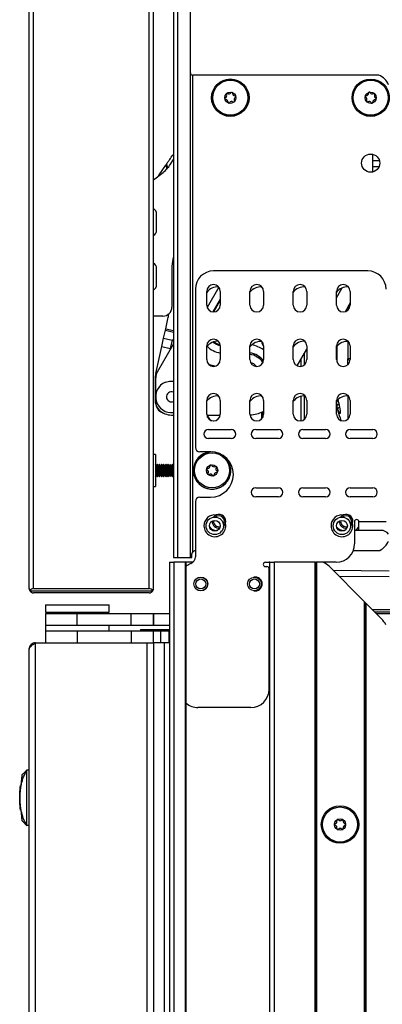
# Model space of a CAD drawing. Units: inches. Extents: x 18 to 139, y 13 to 139.
# Drawn here: x 112 to 117, y 83 to 97 of the extents above; entities that cross this region are included whole.
import ezdxf

# ---------------------------------------------------------------- set-up
doc = ezdxf.new("R2010")
doc.units = ezdxf.units.IN
doc.header["$MEASUREMENT"] = 0

msp = doc.modelspace()

# ---------------------------------------------------------------- linework, layer by layer
at = {"color": 7, "linetype": 'Continuous', "lineweight": 25}
for p, q in [((114.592, 96.927), (114.592, 89.287)), ((114.652, 89.287), (114.652, 96.927)), ((114.823, 89.287), (114.823, 96.927)), ((112.603, 88.864), (112.603, 96.803)), ((112.665, 88.862), (112.665, 96.805)), ((114.255, 88.862), (114.255, 96.805)), ((114.317, 88.864), (114.317, 96.803)), ((114.853, 95.927), (114.853, 89.358)), ((117.419, 95.927), (114.853, 95.927)), ((114.551, 94.703), (114.592, 94.768)), ((117.336, 94.595), (117.336, 94.837)), ((117.336, 94.751), (117.426, 94.752)), ((114.317, 94.488), (114.43, 94.572)), ((114.392, 94.554), (114.484, 94.687)), ((114.358, 93.854), (114.358, 94.015)), ((114.358, 93.798), (114.358, 93.803)), ((114.358, 93.108), (114.358, 93.265)), ((114.57, 93.296), (114.57, 92.736)), ((117.268, 93.232), (115.142, 93.232)), ((114.358, 93.048), (114.358, 93.051)), ((114.892, 92.982), (114.892, 90.804)), ((115.048, 92.763), (115.048, 92.95)), ((115.236, 92.95), (115.236, 92.763)), ((115.643, 92.763), (115.643, 92.95)), ((115.831, 92.95), (115.831, 92.763)), ((116.239, 92.763), (116.239, 92.95)), ((116.427, 92.95), (116.427, 92.763)), ((116.835, 92.864), (116.912, 92.998)), ((116.835, 92.763), (116.835, 92.95)), ((117.023, 92.95), (117.023, 92.763)), ((117.023, 92.794), (116.991, 92.74)), ((114.445, 92.611), (114.317, 92.611)), ((114.484, 92.435), (114.515, 92.574)), ((114.455, 92.306), (114.48, 92.416)), ((114.48, 92.416), (114.484, 92.435)), ((114.43, 92.192), (114.455, 92.306)), ((114.455, 92.306), (114.571, 92.28)), ((114.571, 92.28), (114.546, 92.167)), ((114.347, 91.821), (114.43, 92.192)), ((114.592, 92.23), (114.366, 91.838)), ((114.43, 92.192), (114.546, 92.167)), ((115.048, 92.013), (115.048, 92.2)), ((115.236, 92.2), (115.236, 92.013)), ((115.643, 92.013), (115.643, 92.2)), ((115.831, 92.2), (115.831, 92.013)), ((116.239, 92.013), (116.239, 92.2)), ((116.294, 91.928), (116.427, 92.158)), ((116.427, 92.2), (116.427, 92.013)), ((116.835, 92.013), (116.835, 92.2)), ((116.84, 92.189), (116.84, 92.195)), ((116.841, 92.196), (116.841, 92.195)), ((117.023, 92.2), (117.023, 92.013)), ((116.346, 92.018), (116.346, 91.92)), ((116.391, 92.096), (116.396, 92.096)), ((116.396, 91.944), (116.396, 92.105)), ((116.991, 91.943), (116.991, 92.024)), ((114.344, 91.413), (114.344, 91.788)), ((114.346, 91.517), (114.346, 91.763)), ((114.346, 91.426), (114.346, 91.482)), ((116.346, 91.508), (116.346, 91.17)), ((116.396, 91.194), (116.396, 91.513)), ((115.048, 91.263), (115.048, 91.45)), ((115.236, 91.45), (115.236, 91.263)), ((115.643, 91.263), (115.643, 91.45)), ((115.831, 91.45), (115.831, 91.263)), ((116.239, 91.263), (116.239, 91.45)), ((116.427, 91.45), (116.427, 91.263)), ((116.835, 91.263), (116.835, 91.45)), ((116.84, 91.38), (116.84, 91.445)), ((116.84, 91.38), (116.84, 91.364)), ((116.853, 91.334), (116.841, 91.373)), ((117.023, 91.45), (117.023, 91.263)), ((114.564, 91.25), (114.592, 91.25)), ((115.049, 91.25), (115.235, 91.25)), ((115.801, 91.286), (115.801, 91.194)), ((115.816, 91.292), (115.816, 91.212)), ((115.073, 91.05), (115.385, 91.05)), ((115.723, 91.05), (116.035, 91.05)), ((116.373, 91.05), (116.685, 91.05)), ((117.023, 91.05), (117.335, 91.05)), ((115.385, 90.925), (115.073, 90.925)), ((116.035, 90.925), (115.723, 90.925)), ((116.685, 90.925), (116.373, 90.925)), ((117.335, 90.925), (117.023, 90.925)), ((114.343, 90.706), (114.317, 90.706)), ((114.343, 90.706), (114.343, 90.268)), ((115.102, 90.744), (114.952, 90.744)), ((114.354, 90.547), (114.343, 90.566)), ((114.367, 90.569), (114.354, 90.547)), ((114.354, 90.547), (114.354, 90.428)), ((114.37, 90.569), (114.367, 90.569)), ((114.367, 90.569), (114.367, 90.405)), ((114.383, 90.547), (114.37, 90.569)), ((114.37, 90.569), (114.37, 90.405)), ((114.396, 90.569), (114.383, 90.547)), ((114.383, 90.547), (114.383, 90.428)), ((114.4, 90.569), (114.396, 90.569)), ((114.396, 90.569), (114.396, 90.405)), ((114.413, 90.547), (114.4, 90.569)), ((114.4, 90.569), (114.4, 90.405)), ((114.426, 90.569), (114.413, 90.547)), ((114.413, 90.547), (114.413, 90.428)), ((114.429, 90.569), (114.426, 90.569)), ((114.426, 90.569), (114.426, 90.405)), ((114.442, 90.547), (114.429, 90.569)), ((114.429, 90.569), (114.429, 90.405)), ((114.455, 90.569), (114.442, 90.547)), ((114.442, 90.547), (114.442, 90.428)), ((114.459, 90.569), (114.455, 90.569)), ((114.455, 90.569), (114.455, 90.405)), ((114.472, 90.547), (114.459, 90.569)), ((114.459, 90.569), (114.459, 90.405)), ((114.485, 90.569), (114.472, 90.547)), ((114.472, 90.547), (114.472, 90.428)), ((114.488, 90.569), (114.485, 90.569)), ((114.485, 90.569), (114.485, 90.405)), ((114.501, 90.547), (114.488, 90.569)), ((114.488, 90.569), (114.488, 90.405)), ((114.514, 90.569), (114.501, 90.547)), ((114.501, 90.547), (114.501, 90.428)), ((114.518, 90.569), (114.514, 90.569)), ((114.514, 90.569), (114.514, 90.405)), ((114.531, 90.547), (114.518, 90.569)), ((114.518, 90.569), (114.518, 90.405)), ((114.544, 90.569), (114.531, 90.547)), ((114.531, 90.547), (114.531, 90.428)), ((114.547, 90.569), (114.544, 90.569)), ((114.544, 90.569), (114.544, 90.405)), ((114.56, 90.547), (114.547, 90.569)), ((114.547, 90.569), (114.547, 90.405)), ((114.573, 90.569), (114.56, 90.547)), ((114.56, 90.547), (114.56, 90.428)), ((114.577, 90.569), (114.573, 90.569)), ((114.573, 90.569), (114.573, 90.405)), ((114.59, 90.547), (114.577, 90.569)), ((114.577, 90.569), (114.577, 90.405)), ((114.592, 90.551), (114.59, 90.547)), ((114.59, 90.547), (114.59, 90.428)), ((114.343, 90.409), (114.354, 90.428)), ((114.354, 90.428), (114.367, 90.405)), ((114.367, 90.405), (114.37, 90.405)), ((114.37, 90.405), (114.383, 90.428)), ((114.383, 90.428), (114.396, 90.405)), ((114.396, 90.405), (114.4, 90.405)), ((114.4, 90.405), (114.413, 90.428)), ((114.413, 90.428), (114.426, 90.405)), ((114.426, 90.405), (114.429, 90.405)), ((114.429, 90.405), (114.442, 90.428)), ((114.442, 90.428), (114.455, 90.405)), ((114.455, 90.405), (114.459, 90.405)), ((114.459, 90.405), (114.472, 90.428)), ((114.472, 90.428), (114.485, 90.405)), ((114.485, 90.405), (114.488, 90.405)), ((114.488, 90.405), (114.501, 90.428)), ((114.501, 90.428), (114.514, 90.405)), ((114.514, 90.405), (114.518, 90.405)), ((114.518, 90.405), (114.531, 90.428)), ((114.531, 90.428), (114.544, 90.405)), ((114.544, 90.405), (114.547, 90.405)), ((114.547, 90.405), (114.56, 90.428)), ((114.56, 90.428), (114.573, 90.405)), ((114.573, 90.405), (114.577, 90.405)), ((114.577, 90.405), (114.59, 90.428)), ((114.59, 90.428), (114.592, 90.424)), ((114.317, 90.268), (114.343, 90.268)), ((115.723, 90.25), (116.035, 90.25)), ((116.373, 90.25), (116.685, 90.25)), ((117.023, 90.25), (117.335, 90.25)), ((114.952, 90.119), (115.102, 90.119)), ((116.035, 90.125), (115.723, 90.125)), ((116.685, 90.125), (116.373, 90.125)), ((117.335, 90.125), (117.023, 90.125)), ((114.892, 90.059), (114.892, 89.3)), ((115.123, 89.787), (115.123, 89.789)), ((115.142, 89.787), (115.143, 89.797)), ((116.873, 89.787), (116.873, 89.789)), ((116.892, 89.787), (116.893, 89.797)), ((117.083, 89.78), (117.083, 89.475)), ((117.518, 89.78), (117.143, 89.78)), ((117.143, 89.662), (117.143, 89.78)), ((115.201, 89.662), (115.185, 89.662)), ((116.951, 89.662), (116.935, 89.662)), ((117.451, 89.662), (117.083, 89.662)), ((114.592, 89.287), (114.652, 89.287)), ((114.652, 89.287), (114.823, 89.287)), ((114.823, 89.287), (114.844, 89.287)), ((114.844, 89.287), (114.844, 89.327)), ((117.067, 89.387), (117.43, 89.387)), ((114.535, 89.225), (114.535, 37.427)), ((114.535, 89.225), (114.595, 89.225)), ((114.595, 89.225), (114.595, 37.427)), ((114.756, 89.225), (114.595, 89.225)), ((114.756, 37.427), (114.756, 89.225)), ((114.766, 89.225), (114.756, 89.225)), ((114.766, 37.427), (114.766, 89.225)), ((114.858, 89.225), (114.766, 89.225)), ((115.857, 89.225), (115.907, 89.225)), ((115.857, 89.165), (115.877, 89.165)), ((115.916, 89.225), (115.907, 89.225)), ((115.916, 39.751), (115.916, 89.225)), ((115.916, 89.225), (115.976, 89.225)), ((115.976, 89.225), (115.976, 39.751)), ((116.541, 89.225), (115.976, 89.225)), ((116.541, 39.751), (116.541, 89.225)), ((116.541, 89.225), (116.551, 89.225)), ((116.551, 89.225), (116.551, 39.751)), ((116.561, 89.225), (116.551, 89.225)), ((116.561, 89.225), (116.561, 39.751)), ((116.653, 89.225), (116.561, 89.225)), ((116.833, 89.225), (116.653, 89.225)), ((117.221, 88.681), (116.737, 89.165)), ((115.907, 87.475), (115.907, 89.135)), ((117.562, 89.021), (116.875, 89.027)), ((112.612, 88.832), (114.308, 88.832)), ((112.665, 88.862), (114.255, 88.862)), ((114.255, 88.802), (112.665, 88.802)), ((112.829, 88.64), (112.829, 88.535)), ((112.829, 88.64), (113.704, 88.64)), ((113.704, 88.535), (113.704, 88.64)), ((117.221, 39.751), (117.221, 88.681)), ((117.231, 88.671), (117.221, 88.681)), ((117.231, 39.751), (117.231, 88.671)), ((117.231, 88.671), (117.241, 88.661)), ((117.241, 88.661), (117.456, 88.446)), ((117.241, 88.661), (117.241, 39.751)), ((112.828, 88.52), (112.828, 88.356)), ((112.828, 88.52), (113.262, 88.52)), ((112.829, 88.535), (113.704, 88.535)), ((113.048, 88.535), (113.048, 88.52)), ((113.262, 88.52), (113.262, 88.356)), ((113.262, 88.52), (114.006, 88.52)), ((113.485, 88.52), (113.485, 88.535)), ((114.006, 88.52), (114.006, 88.356)), ((114.006, 88.52), (114.31, 88.52)), ((114.31, 88.52), (114.31, 88.356)), ((114.31, 88.52), (114.314, 88.52)), ((114.314, 88.52), (114.314, 88.356)), ((114.314, 88.52), (114.535, 88.52)), ((118.441, 88.57), (117.332, 88.57)), ((117.382, 88.52), (120.194, 88.52)), ((112.828, 88.356), (113.262, 88.356)), ((112.829, 88.356), (112.829, 88.279)), ((113.262, 88.356), (114.006, 88.356)), ((113.704, 88.279), (113.704, 88.356)), ((114.006, 88.356), (114.31, 88.356)), ((114.31, 88.356), (114.314, 88.356)), ((114.314, 88.356), (114.535, 88.356)), ((112.828, 88.279), (112.828, 88.115)), ((112.828, 88.279), (113.266, 88.279)), ((113.266, 88.279), (113.266, 88.115)), ((113.266, 88.279), (114.011, 88.279)), ((114.011, 88.115), (114.011, 88.279)), ((114.011, 88.279), (114.311, 88.279)), ((114.138, 88.299), (114.138, 88.279)), ((114.138, 88.299), (114.535, 88.299)), ((114.311, 88.279), (114.311, 88.115)), ((114.311, 88.279), (114.411, 88.279)), ((114.411, 88.279), (114.411, 88.115)), ((114.411, 88.279), (114.528, 88.279)), ((114.528, 88.279), (114.528, 88.115)), ((114.528, 88.279), (114.535, 88.279)), ((112.692, 37.49), (112.692, 88.115)), ((112.692, 88.115), (114.228, 88.115)), ((113.266, 88.115), (114.011, 88.115)), ((114.228, 37.49), (114.228, 88.115)), ((114.228, 88.115), (114.317, 88.115)), ((114.317, 88.115), (114.317, 37.49)), ((114.469, 88.115), (114.317, 88.115)), ((114.469, 37.49), (114.469, 88.115)), ((114.535, 88.115), (114.469, 88.115)), ((112.603, 37.579), (112.603, 88.026)), ((115.657, 87.225), (114.928, 87.225)), ((112.572, 85.601), (112.572, 86.365)), ((112.603, 86.365), (112.572, 86.365)), ((112.505, 86.296), (112.488, 86.15)), ((112.476, 86.053), (112.474, 86.008)), ((112.476, 86.053), (112.474, 86.008)), ((112.478, 86.081), (112.476, 86.063)), ((112.476, 85.91), (112.476, 86.053)), ((112.477, 86.053), (112.477, 85.91)), ((112.477, 86.053), (112.477, 85.91)), ((112.484, 86.151), (112.48, 86.105)), ((112.482, 86.115), (112.484, 86.151)), ((112.487, 86.151), (112.489, 86.151)), ((112.476, 85.983), (112.476, 85.981)), ((112.478, 85.882), (112.484, 85.812)), ((112.484, 85.812), (112.482, 85.846)), ((112.488, 85.812), (112.487, 85.812)), ((112.488, 85.815), (112.505, 85.67)), ((112.603, 85.601), (112.572, 85.601))]:
    msp.add_line(p, q, dxfattribs=at)
at = {"color": 8, "linetype": 'Continuous', "lineweight": 25}
for p, q in [((114.513, 94.651), (114.499, 94.708)), ((114.484, 94.687), (114.499, 94.635)), ((117.421, 94.667), (117.336, 94.666)), ((115.215, 93.009), (115.054, 92.73)), ((115.236, 92.846), (115.134, 92.669)), ((115.145, 92.669), (115.236, 92.826)), ((116.991, 92.74), (116.991, 92.693)), ((116.991, 92.693), (117.016, 92.728)), ((114.48, 92.416), (114.592, 92.391)), ((114.484, 92.435), (114.592, 92.411)), ((114.592, 92.284), (114.571, 92.28)), ((114.546, 92.167), (114.549, 92.156)), ((116.841, 92.195), (116.841, 91.979)), ((116.991, 92.263), (116.991, 92.024)), ((116.395, 92.102), (116.396, 92.102)), ((116.991, 92.024), (117.023, 92.032)), ((116.991, 91.513), (116.991, 91.193)), ((116.841, 91.373), (116.841, 91.355)), ((116.789, 89.113), (117.562, 89.106)), ((117.362, 88.54), (118.441, 88.54))]:
    msp.add_line(p, q, dxfattribs=at)
at = {"color": 7, "linetype": 'Continuous', "lineweight": 25, "flags": 128}
for points in [[(115.146, 91.919), (115.115, 91.926), (115.096, 91.937)], [(114.48, 91.701), (114.535, 91.716), (114.592, 91.716)], [(116.87, 91.395), (116.864, 91.394), (116.859, 91.394), (116.854, 91.392), (116.849, 91.39), (116.845, 91.388), (116.843, 91.385), (116.841, 91.383), (116.84, 91.38)], [(116.87, 91.395), (116.864, 91.393), (116.859, 91.391), (116.853, 91.389), (116.849, 91.386), (116.845, 91.382), (116.843, 91.379), (116.841, 91.376), (116.841, 91.373)]]:
    msp.add_lwpolyline(points, dxfattribs=at)
at = {"color": 7, "linetype": 'Continuous', "lineweight": 25}
for centre, radius in [((115.374, 95.616), 0.258), ((115.374, 95.616), 0.256), ((115.374, 95.616), 0.241), ((117.306, 95.616), 0.257), ((117.306, 95.616), 0.256), ((117.306, 95.616), 0.241), ((115.374, 95.616), 0.0775), ((117.306, 95.616), 0.0775), ((117.306, 94.716), 0.125), ((115.123, 90.487), 0.241), ((115.123, 90.487), 0.0775), ((115.16, 89.725), 0.12), ((116.91, 89.725), 0.12), ((115.16, 89.725), 0.0747), ((116.91, 89.725), 0.0748), ((114.967, 88.925), 0.0955), ((114.967, 88.925), 0.094), ((115.706, 88.925), 0.094), ((114.967, 88.925), 0.0685), ((115.706, 88.925), 0.0685), ((116.884, 85.615), 0.258), ((116.884, 85.615), 0.256), ((116.884, 85.615), 0.241), ((116.884, 85.615), 0.0775)]:
    msp.add_circle(centre, radius, dxfattribs=at)
for centre, radius, start, end in [((114.853, 95.957), 0.03, 180, 270), ((117.321, 95.697), 0.25, 23.0739, 66.9261), ((115.294, 95.641), 0.03, 292.9731, 32.7348), ((115.33, 95.664), 0.0125, 132.8539, 212.7348), ((115.33, 95.664), 0.0125, 52.9731, 132.8539), ((115.355, 95.698), 0.03, 232.9731, 332.7348), ((115.393, 95.678), 0.0125, 72.8539, 152.7348), ((115.393, 95.678), 0.0125, 352.9731, 72.8539), ((115.435, 95.673), 0.03, 172.9731, 272.7348), ((117.246, 95.675), 0.03, 265.6329, 5.3946), ((117.288, 95.679), 0.0125, 105.5138, 185.3946), ((117.288, 95.679), 0.0125, 25.6329, 105.5138), ((117.327, 95.697), 0.03, 205.6329, 305.3946), ((117.351, 95.663), 0.0125, 45.5138, 125.3946), ((117.386, 95.639), 0.03, 145.6329, 245.3946), ((117.351, 95.663), 0.0125, 325.6329, 45.5138), ((115.31, 95.602), 0.0125, 112.9731, 192.8539), ((115.31, 95.602), 0.0125, 192.8539, 272.7348), ((115.312, 95.559), 0.03, 352.9731, 92.7348), ((115.355, 95.554), 0.0125, 172.9731, 252.8539), ((115.355, 95.554), 0.0125, 252.8539, 332.7348), ((115.392, 95.535), 0.03, 52.9731, 152.7348), ((115.418, 95.568), 0.0125, 232.9731, 312.8539), ((115.454, 95.591), 0.03, 112.9731, 212.7348), ((115.418, 95.568), 0.0125, 312.8539, 32.7348), ((115.437, 95.631), 0.0125, 12.8539, 92.7348), ((115.437, 95.631), 0.0125, 292.9731, 12.8539), ((117.243, 95.632), 0.0125, 165.5138, 245.3946), ((117.243, 95.632), 0.0125, 85.6329, 165.5138), ((117.225, 95.594), 0.03, 325.6329, 65.3946), ((117.26, 95.57), 0.0125, 145.6329, 225.5138), ((117.26, 95.57), 0.0125, 225.5138, 305.3946), ((117.285, 95.535), 0.03, 25.6329, 125.3946), ((117.323, 95.554), 0.0125, 205.6329, 285.5138), ((117.323, 95.554), 0.0125, 285.5138, 5.3946), ((117.365, 95.557), 0.03, 85.6329, 185.3946), ((117.369, 95.6), 0.0125, 265.6329, 345.5138), ((117.369, 95.6), 0.0125, 345.5138, 65.3946), ((114.129, 94.972), 0.5, 306.8979, 327.489), ((114.92, 94.187), 0.643, 145.1962, 147.4059), ((114.27, 94.015), 0.0878, 0, 57.9659), ((114.27, 93.794), 0.0878, 302.2046, 0), ((114.945, 93.296), 0.375, 160.1476, 180), ((114.27, 93.265), 0.0878, 0, 57.7954), ((115.142, 92.982), 0.25, 90, 180), ((117.268, 92.982), 0.25, 0, 90), ((114.27, 93.044), 0.0878, 302.2046, 0), ((115.142, 92.95), 0.094, 0, 180), ((115.198, 92.826), 0.187, 85.7688, 143.3282), ((115.737, 92.95), 0.094, 0, 180), ((115.794, 92.826), 0.188, 85.7823, 143.3493), ((116.333, 92.95), 0.094, 0, 180), ((116.39, 92.826), 0.188, 85.7958, 143.3704), ((116.929, 92.95), 0.094, 0, 180), ((116.985, 92.826), 0.188, 85.8094, 143.3915), ((114.445, 92.736), 0.125, 270.0011, 0), ((115.142, 92.763), 0.094, 180, 0), ((115.737, 92.763), 0.094, 180, 0), ((116.333, 92.763), 0.094, 180, 0), ((116.929, 92.763), 0.094, 180, 0), ((114.027, 92.683), 0.5, 347.4182, 355.1412), ((115.142, 92.2), 0.094, 0, 180), ((115.737, 92.2), 0.094, 0, 180), ((116.333, 92.2), 0.094, 0, 180), ((116.929, 92.2), 0.094, 0, 180), ((115.198, 92.076), 0.188, 85.7688, 143.3282), ((115.794, 92.076), 0.187, 85.7823, 143.3493), ((116.39, 92.076), 0.188, 85.7958, 143.3704), ((116.985, 92.076), 0.187, 85.8094, 143.3915), ((116.87, 92.189), 0.03, 169.0964, 179.8946), ((116.856, 92.189), 0.0156, 160.2542, 179.8858), ((115.142, 92.013), 0.094, 180, 0), ((115.737, 92.013), 0.094, 180, 0), ((116.333, 92.013), 0.094, 180, 0), ((116.929, 92.013), 0.094, 180, 0), ((115.086, 91.75), 0.187, 66.2658, 89.7561), ((115.595, 91.809), 0.175, 39.2983, 70.8752), ((114.494, 91.788), 0.15, 167.4182, 180), ((114.496, 91.763), 0.15, 150, 180), ((114.564, 91.5), 0.218, 112.4483, 277.4629), ((114.564, 91.5), 0.07, 66.0821, 189.6198), ((114.564, 91.5), 0.07, 189.6198, 293.9179), ((115.142, 91.45), 0.094, 0, 180), ((115.198, 91.326), 0.188, 85.7688, 143.3282), ((115.737, 91.45), 0.094, 0, 180), ((115.794, 91.326), 0.187, 85.7823, 143.3493), ((116.333, 91.45), 0.094, 0, 180), ((116.39, 91.326), 0.187, 85.7958, 143.3704), ((116.929, 91.45), 0.094, 0, 180), ((116.985, 91.326), 0.187, 85.8094, 143.3915), ((114.493, 91.423), 0.15, 183.7361, 248.6206), ((114.496, 91.426), 0.15, 180, 227.3145), ((116.868, 91.38), 0.028, 180.0066, 194.709), ((116.87, 91.362), 0.03, 180, 194.1967), ((116.883, 91.324), 0.0322, 93.3418, 163.0817), ((114.564, 91.5), 0.25, 227.3145, 270), ((115.142, 91.263), 0.094, 180, 0), ((115.151, 91.263), 0.094, 188.3181, 267.0999), ((115.737, 91.263), 0.094, 180, 0), ((115.614, 91.75), 0.5, 273.4737, 295.0416), ((116.333, 91.263), 0.094, 180, 0), ((116.929, 91.263), 0.094, 180, 0), ((115.073, 90.987), 0.0625, 90, 270), ((115.385, 90.987), 0.0625, 270, 90), ((115.723, 90.987), 0.0625, 90, 270), ((116.035, 90.987), 0.0625, 270, 90), ((116.373, 90.987), 0.0625, 90, 270), ((116.685, 90.987), 0.0625, 270, 90), ((117.023, 90.987), 0.0625, 90, 270), ((117.335, 90.987), 0.0625, 270, 90), ((114.952, 90.804), 0.06, 180, 270), ((115.123, 90.487), 0.258, 164.3011, 44.8664), ((115.123, 90.487), 0.257, 93.683, 164.3011), ((115.102, 90.432), 0.313, 270, 90), ((115.06, 90.505), 0.0125, 84.4203, 164.3011), ((115.06, 90.505), 0.0125, 164.3011, 244.1819), ((115.064, 90.547), 0.03, 264.4203, 4.1819), ((115.107, 90.55), 0.0125, 104.3011, 184.1819), ((115.107, 90.55), 0.0125, 24.4203, 104.3011), ((115.145, 90.568), 0.03, 204.4203, 304.1819), ((115.169, 90.533), 0.0125, 44.3011, 124.1819), ((115.204, 90.508), 0.03, 144.4203, 244.1819), ((115.169, 90.533), 0.0125, 324.4203, 44.3011), ((115.042, 90.466), 0.03, 324.4203, 64.1819), ((115.076, 90.442), 0.0125, 144.4203, 224.3011), ((115.076, 90.442), 0.0125, 224.3011, 304.1819), ((115.1, 90.407), 0.03, 24.4203, 124.1819), ((115.139, 90.424), 0.0125, 204.4203, 284.3011), ((115.139, 90.424), 0.0125, 284.3011, 4.1819), ((115.181, 90.427), 0.03, 84.4203, 184.1819), ((115.185, 90.47), 0.0125, 264.4203, 344.3011), ((115.185, 90.47), 0.0125, 344.3011, 64.1819), ((115.723, 90.187), 0.0625, 90, 270), ((116.035, 90.187), 0.0625, 270, 90), ((116.373, 90.187), 0.0625, 90, 270), ((116.685, 90.187), 0.0625, 270, 90), ((117.023, 90.187), 0.0625, 90, 270), ((117.335, 90.187), 0.0625, 270, 90), ((114.952, 90.059), 0.06, 90, 180), ((115.217, 89.787), 0.0945, 311.5834, 143.687), ((115.217, 89.787), 0.075, 324.9694, 130.301), ((116.967, 89.787), 0.0945, 311.5834, 143.687), ((116.967, 89.787), 0.075, 324.9694, 130.301), ((115.185, 89.787), 0.125, 217.9019, 270), ((115.217, 89.787), 0.0945, 180, 276.5908), ((115.217, 89.787), 0.075, 180, 283.1026), ((116.935, 89.787), 0.125, 217.9019, 270), ((116.967, 89.787), 0.0945, 180, 276.5908), ((116.967, 89.787), 0.075, 180, 283.1026), ((117.113, 89.78), 0.03, 0, 180), ((116.967, 89.787), 0.187, 317.9143, 340.2127), ((117.451, 89.537), 0.125, 36.8699, 90), ((116.833, 89.475), 0.25, 270, 0), ((117.322, 89.613), 0.25, 295.6029, 336.7602), ((114.792, 89.3), 0.1, 292.8656, 0), ((114.904, 89.327), 0.06, 102.2083, 148.5331), ((114.928, 88.977), 0.25, 112.8656, 130.2372), ((115.857, 89.195), 0.03, 90, 270), ((115.877, 89.135), 0.03, 0, 90), ((116.516, 88.944), 0.313, 45, 64.0531), ((115.717, 88.925), 0.0955, 0, 101.3502), ((115.717, 88.925), 0.0955, 258.6498, 0), ((112.665, 88.864), 0.062, 180, 211.073), ((112.665, 88.8), 0.062, 90, 148.927), ((112.665, 88.864), 0.062, 211.073, 270), ((114.255, 88.8), 0.062, 31.073, 90), ((114.255, 88.864), 0.062, 270, 328.927), ((114.255, 88.864), 0.062, 328.927, 0), ((117.235, 88.225), 0.312, 25.9469, 45), ((115.657, 87.475), 0.25, 270, 0), ((114.928, 87.475), 0.25, 229.7628, 270), ((116.812, 85.656), 0.03, 280.1192, 19.8808), ((116.852, 85.671), 0.0125, 120, 199.8808), ((116.852, 85.671), 0.0125, 40.1192, 120), ((116.884, 85.698), 0.03, 220.1192, 319.8808), ((116.917, 85.671), 0.0125, 60, 139.8808), ((116.917, 85.671), 0.0125, 340.1192, 60), ((116.957, 85.656), 0.03, 160.1192, 259.8808), ((116.819, 85.615), 0.0125, 100.1192, 180), ((116.819, 85.615), 0.0125, 180, 259.8808), ((116.812, 85.573), 0.03, 340.1192, 79.8808), ((116.852, 85.558), 0.0125, 160.1192, 240), ((116.852, 85.558), 0.0125, 240, 319.8808), ((116.884, 85.531), 0.03, 40.1192, 139.8808), ((116.917, 85.558), 0.0125, 220.1192, 300), ((116.917, 85.558), 0.0125, 300, 19.8808), ((116.957, 85.573), 0.03, 100.1192, 199.8808), ((116.949, 85.615), 0.0125, 0, 79.8808), ((116.949, 85.615), 0.0125, 280.1192, 0)]:
    msp.add_arc(centre, radius, start, end, dxfattribs=at)
at = {"color": 8, "linetype": 'Continuous', "lineweight": 25}
for centre, radius, start, end in [((115.295, 92.448), 0.35, 226.309, 260.1942), ((115.295, 92.448), 0.25, 231.0965, 256.2001), ((115.295, 92.448), 0.24, 232.7301, 255.3351), ((115.595, 91.809), 0.412, 54.9247, 79.8241), ((115.916, 92.268), 0.111, 182.4192, 220.5555), ((115.595, 91.809), 0.3, 38.4186, 80.6425), ((115.595, 91.809), 0.281, 35.8622, 80.0149), ((115.123, 90.487), 0.256, 164.3011, 49.8557), ((115.123, 90.487), 0.256, 88.6937, 164.3011), ((115.16, 89.725), 0.15, 82.8797, 180), ((116.91, 89.725), 0.15, 82.8797, 180), ((115.16, 89.725), 0.15, 180, 12.3907), ((116.91, 89.725), 0.15, 180, 12.3907)]:
    msp.add_arc(centre, radius, start, end, dxfattribs=at)
for major_axis, ratio, start_param, end_param in [((-0.062, 0.128), 0.816129, 5.405144, 5.587844), ((0.137, 0.033), 0.127353, 1.495042, 1.582055)]:
    msp.add_ellipse((114.551, 92.15), major_axis=major_axis, ratio=ratio, start_param=start_param, end_param=end_param, dxfattribs=at)
at = {"color": 7, "linetype": 'Continuous', "lineweight": 25}
for points, knots in [([(114.499, 94.708), (114.504, 94.715), (114.514, 94.729), (114.544, 94.773), (114.572, 94.813), (114.591, 94.841), (114.594, 94.845)], [0, 0, 0, 0, 0.210398, 0.473945, 0.90908, 1, 1, 1, 1]), ([(114.499, 94.708), (114.498, 94.707), (114.496, 94.704), (114.491, 94.697), (114.487, 94.691), (114.484, 94.687), (114.484, 94.687)], [0, 0, 0, 0, 0.237609, 0.542297, 0.938371, 1, 1, 1, 1]), ([(114.358, 93.795), (114.358, 93.795), (114.358, 93.795), (114.358, 93.801), (114.358, 93.818), (114.358, 93.842), (114.358, 93.854)], [0, 0, 0, 0, 0.095752, 0.282745, 0.643623, 1, 1, 1, 1]), ([(114.358, 93.045), (114.358, 93.045), (114.358, 93.045), (114.358, 93.052), (114.358, 93.071), (114.358, 93.096), (114.358, 93.108)], [0, 0, 0, 0, 0.128764, 0.30893, 0.656633, 1, 1, 1, 1]), ([(116.99, 92.734), (116.98, 92.717), (116.97, 92.698), (116.961, 92.677), (116.96, 92.675)], [0, 0, 0, 0, 0.886434, 1, 1, 1, 1]), ([(116.84, 92.189), (116.84, 92.166), (116.84, 92.119), (116.84, 92.047), (116.84, 91.999), (116.84, 91.982)], [0, 0, 0, 0, 0.386738, 0.781107, 1, 1, 1, 1]), ([(116.991, 92.024), (116.991, 92.022), (116.991, 92.02), (116.993, 92.016), (116.996, 92.014), (117.001, 92.01), (117.01, 92.007), (117.018, 92.008), (117.022, 92.008)], [0, 0, 0, 0, 0.083668, 0.186694, 0.264287, 0.373981, 0.696806, 1, 1, 1, 1]), ([(116.853, 91.46), (116.857, 91.445), (116.866, 91.415), (116.877, 91.365), (116.884, 91.327), (116.886, 91.302), (116.887, 91.288), (116.886, 91.277), (116.884, 91.272), (116.881, 91.271), (116.875, 91.276), (116.866, 91.295), (116.857, 91.321), (116.853, 91.334)], [0, 0, 0, 0, 0.124818, 0.249509, 0.374085, 0.436745, 0.499297, 0.561802, 0.624607, 0.687095, 0.750107, 0.875006, 1, 1, 1, 1]), ([(116.841, 91.36), (116.845, 91.343), (116.859, 91.28), (116.881, 91.22), (116.896, 91.176)], [0, 0, 0, 0, 0.2716211, 1, 1, 1, 1]), ([(114.844, 89.327), (114.845, 89.334), (114.846, 89.345), (114.851, 89.355), (114.853, 89.358)], [0, 0, 0, 0, 0.597273, 1, 1, 1, 1]), ([(112.692, 88.115), (112.682, 88.114), (112.66, 88.111), (112.632, 88.094), (112.612, 88.069), (112.604, 88.044), (112.603, 88.03), (112.603, 88.026)], [0, 0, 0, 0, 0.2285672, 0.4572052, 0.6858436, 0.9144817, 1, 1, 1, 1]), ([(112.476, 85.983), (112.477, 86.014), (112.479, 86.078), (112.496, 86.175), (112.526, 86.274), (112.556, 86.334), (112.572, 86.365)], [0, 0, 0, 0, 0.228476, 0.462827, 0.727129, 1, 1, 1, 1]), ([(112.572, 86.365), (112.558, 86.351), (112.532, 86.324), (112.512, 86.304), (112.498, 86.291), (112.503, 86.295), (112.503, 86.296)], [0, 0, 0, 0, 0.225871, 0.451957, 0.9073, 1, 1, 1, 1]), ([(112.482, 86.122), (112.481, 86.117), (112.48, 86.108), (112.479, 86.091), (112.477, 86.072), (112.476, 86.059), (112.476, 86.053)], [0, 0, 0, 0, 0.250597, 0.500022, 0.749429, 1, 1, 1, 1]), ([(112.476, 86.053), (112.476, 86.059), (112.477, 86.072), (112.479, 86.091), (112.481, 86.108), (112.482, 86.117), (112.483, 86.122)], [0, 0, 0, 0, 0.250581, 0.499993, 0.749413, 1, 1, 1, 1]), ([(112.476, 86.053), (112.476, 86.057), (112.477, 86.064), (112.477, 86.073), (112.478, 86.079), (112.478, 86.08), (112.478, 86.08)], [0, 0, 0, 0, 0.249743, 0.499604, 0.749458, 1, 1, 1, 1]), ([(112.478, 86.08), (112.478, 86.08), (112.478, 86.079), (112.477, 86.074), (112.477, 86.068), (112.477, 86.065), (112.476, 86.063), (112.476, 86.063)], [0, 0, 0, 0, 0.325219, 0.650208, 0.813834, 0.977062, 1, 1, 1, 1]), ([(112.485, 86.122), (112.484, 86.117), (112.483, 86.108), (112.481, 86.091), (112.479, 86.072), (112.478, 86.059), (112.477, 86.053)], [0, 0, 0, 0, 0.250567, 0.499968, 0.749401, 1, 1, 1, 1]), ([(112.479, 86.08), (112.479, 86.08), (112.479, 86.079), (112.478, 86.073), (112.478, 86.065), (112.477, 86.058), (112.477, 86.055), (112.477, 86.053)], [0, 0, 0, 0, 0.2494633, 0.4989874, 0.7484883, 0.8738477, 1, 1, 1, 1]), ([(112.481, 86.122), (112.482, 86.126), (112.482, 86.135), (112.483, 86.144), (112.484, 86.15), (112.484, 86.15), (112.484, 86.151)], [0, 0, 0, 0, 0.2505906, 0.5000037, 0.7494154, 1, 1, 1, 1]), ([(112.485, 86.151), (112.485, 86.15), (112.485, 86.15), (112.484, 86.144), (112.483, 86.135), (112.482, 86.126), (112.482, 86.122)], [0, 0, 0, 0, 0.250631, 0.500075, 0.749453, 1, 1, 1, 1]), ([(112.483, 86.122), (112.483, 86.126), (112.484, 86.135), (112.486, 86.144), (112.487, 86.15), (112.487, 86.15), (112.487, 86.151)], [0, 0, 0, 0, 0.25063, 0.500071, 0.74945, 1, 1, 1, 1]), ([(112.489, 86.151), (112.489, 86.15), (112.489, 86.15), (112.488, 86.144), (112.487, 86.135), (112.485, 86.126), (112.485, 86.122)], [0, 0, 0, 0, 0.250619, 0.500046, 0.749434, 1, 1, 1, 1]), ([(112.474, 86.008), (112.474, 85.997), (112.473, 85.975), (112.474, 85.946), (112.475, 85.923), (112.475, 85.916), (112.475, 85.912)], [0, 0, 0, 0, 0.250093, 0.500007, 0.749975, 1, 1, 1, 1]), ([(112.474, 86.008), (112.474, 86.007), (112.474, 86.003), (112.474, 85.996), (112.474, 85.989), (112.474, 85.982), (112.474, 85.982), (112.474, 85.981)], [0, 0, 0, 0, 0.125389, 0.250583, 0.500155, 0.749788, 1, 1, 1, 1]), ([(112.572, 85.601), (112.558, 85.627), (112.53, 85.681), (112.5, 85.773), (112.481, 85.871), (112.476, 85.941), (112.476, 85.978), (112.476, 85.981)], [0, 0, 0, 0, 0.240747, 0.487837, 0.728672, 0.976416, 1, 1, 1, 1]), ([(112.476, 85.91), (112.476, 85.906), (112.476, 85.899), (112.477, 85.89), (112.477, 85.883), (112.477, 85.883), (112.477, 85.882)], [0, 0, 0, 0, 0.249729, 0.4996, 0.749459, 1, 1, 1, 1]), ([(112.482, 85.84), (112.482, 85.845), (112.48, 85.855), (112.479, 85.872), (112.477, 85.89), (112.476, 85.903), (112.476, 85.91)], [0, 0, 0, 0, 0.250585, 0.5, 0.749416, 1, 1, 1, 1]), ([(112.478, 85.882), (112.478, 85.883), (112.478, 85.883), (112.477, 85.89), (112.476, 85.899), (112.476, 85.906), (112.476, 85.91)], [0, 0, 0, 0, 0.249681, 0.499567, 0.749465, 1, 1, 1, 1]), ([(112.477, 85.91), (112.478, 85.903), (112.479, 85.89), (112.481, 85.872), (112.483, 85.855), (112.484, 85.845), (112.485, 85.84)], [0, 0, 0, 0, 0.250607, 0.500038, 0.749436, 1, 1, 1, 1]), ([(112.477, 85.91), (112.477, 85.908), (112.477, 85.904), (112.477, 85.897), (112.478, 85.89), (112.479, 85.883), (112.479, 85.883), (112.479, 85.882)], [0, 0, 0, 0, 0.125396, 0.250598, 0.500175, 0.749789, 1, 1, 1, 1]), ([(112.481, 85.84), (112.482, 85.836), (112.482, 85.828), (112.483, 85.819), (112.484, 85.813), (112.484, 85.812), (112.484, 85.812)], [0, 0, 0, 0, 0.250535, 0.499911, 0.74937, 1, 1, 1, 1]), ([(112.487, 85.812), (112.487, 85.812), (112.486, 85.813), (112.485, 85.819), (112.484, 85.828), (112.483, 85.836), (112.482, 85.84)], [0, 0, 0, 0, 0.250566, 0.499957, 0.74939, 1, 1, 1, 1]), ([(112.485, 85.84), (112.485, 85.836), (112.486, 85.828), (112.488, 85.819), (112.488, 85.813), (112.488, 85.812), (112.488, 85.812)], [0, 0, 0, 0, 0.250566, 0.499955, 0.749388, 1, 1, 1, 1]), ([(112.503, 85.67), (112.503, 85.669), (112.504, 85.669), (112.523, 85.649), (112.543, 85.629), (112.562, 85.61), (112.572, 85.601)], [0, 0, 0, 0, 0.453493, 0.726147, 0.863122, 1, 1, 1, 1])]:
    msp.add_open_spline(points, degree=3, knots=knots, dxfattribs=at)
msp.add_open_spline([(112.603, 88.026), (112.605, 88.033), (112.607, 88.048), (112.628, 88.07), (112.657, 88.092), (112.681, 88.107), (112.692, 88.115)], degree=3, dxfattribs=at)

doc.saveas('drawing.dxf')
